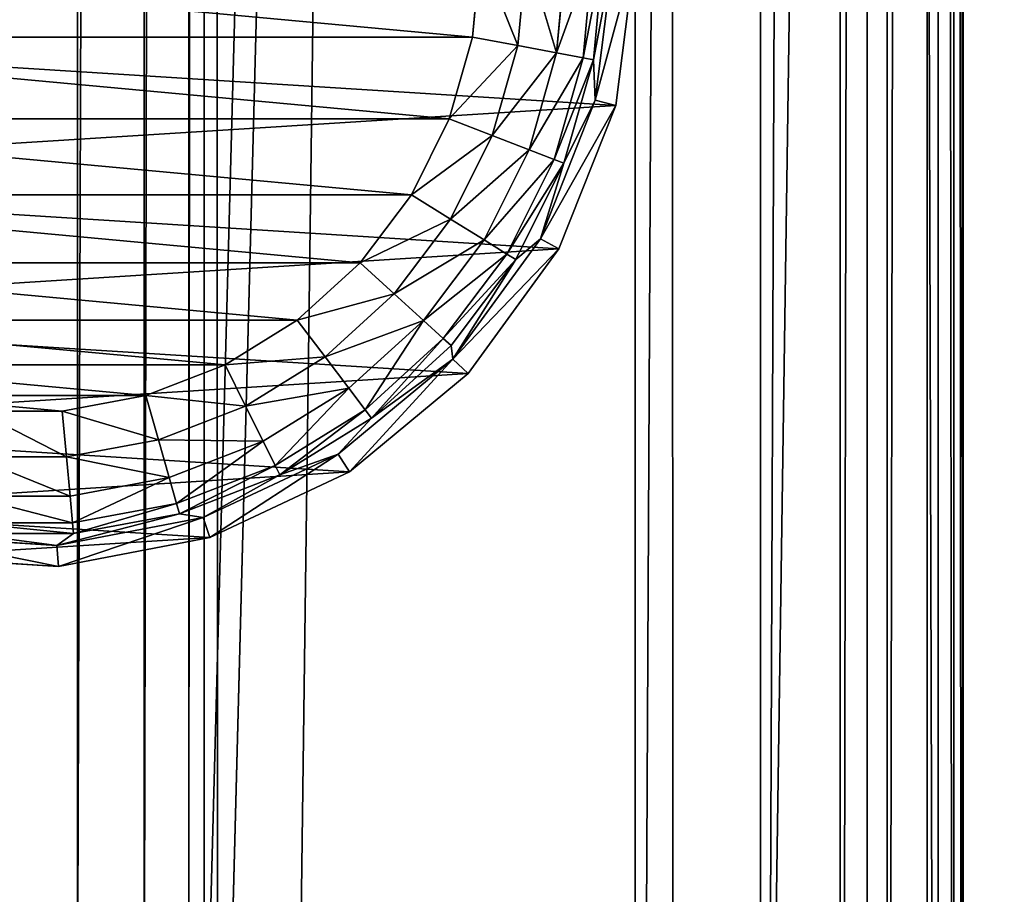
# Model space of a CAD drawing. Extents: x -535 to 565, y -460 to 460.
# Drawn here: x -511 to -487, y -254 to -233 of the extents above; entities that cross this region are included whole.
import ezdxf

# ---------------------------------------------------------------- set-up
doc = ezdxf.new("R2010")
doc.units = 0
doc.layers.get('0').update_dxf_attribs({"color": 13, "linetype": 'CONTINUOUS'})

# ---------------------------------------------------------------- blocks, each defined once
blk = doc.blocks.new('ROOF')
mesh = blk.add_polyface()
corners = [(-526.999, -343.999, 2144.996), (-525.669, 360.894, 2144.996), (-526.999, 343.999, 2144.996), (-525.653, -360.995, 2144.996), (-521.713, 377.373, 2144.996), (-521.65, -377.567, 2144.996), (-515.228, 393.03, 2144.996), (-515.089, -393.302, 2144.996), (-506.373, 407.48, 2144.996), (-506.133, -407.809, 2144.996), (-495.367, 420.367, 2144.996), (-495.006, -420.726, 2144.996), (-482.48, 431.373, 2144.996), (-481.985, -431.731, 2144.996), (-468.03, 440.228, 2144.996), (-467.394, -440.549, 2144.996), (-452.373, 446.713, 2144.996), (-451.598, -446.962, 2144.996), (-435.894, 450.669, 2144.996), (-434.989, -450.809, 2144.996), (-418.999, 451.999, 2144.996), (-418.999, -451.999, 2144.996), (310.999, 451.999, 2144.996), (418.999, -451.999, 2144.996), (327.894, 450.669, 2144.996), (344.373, 446.713, 2144.996), (360.03, 440.228, 2144.996), (374.48, 431.373, 2144.996), (387.367, 420.367, 2144.996), (398.373, 407.48, 2144.996), (407.228, 393.03, 2144.996), (413.713, 377.373, 2144.996), (417.67, 360.894, 2144.996), (418.999, 343.999, 2144.996)]
mesh.append_faces([[corners[k] for k in face] for face in [(0, 1, 2), (32, 23, 33)]], dxfattribs={"vtx0": -1})
mesh.append_faces([[corners[k] for k in face] for face in [(1, 3, 4), (4, 5, 6), (6, 7, 8), (8, 9, 10), (10, 11, 12), (12, 13, 14), (14, 15, 16), (16, 17, 18), (18, 19, 20), (20, 21, 22), (22, 23, 24), (24, 23, 25), (25, 23, 26), (26, 23, 27), (27, 23, 28), (28, 23, 29), (29, 23, 30), (30, 23, 31), (31, 23, 32)]], dxfattribs={"vtx0": -1, "vtx1": -1})
mesh.append_faces([[corners[k] for k in face] for face in [(1, 0, 3), (4, 3, 5), (6, 5, 7), (8, 7, 9), (10, 9, 11), (12, 11, 13), (14, 13, 15), (16, 15, 17), (18, 17, 19), (20, 19, 21), (22, 21, 23)]], dxfattribs={"vtx0": -1, "vtx2": -1})
blk = doc.blocks.new('BOOTH_BACK_OUTER')
for p, q in [((-495.999, 312, 2095.996), (-495.999, -311.999, 2095.996)), ((-492.938, -311.999, 2095.387), (-492.938, 312, 2095.387)), ((-490.999, 312, 26), (-490.999, -311.999, 26)), ((-490.342, -311.999, 2093.653), (-490.342, 312, 2093.653)), ((-488.608, -311.999, 2091.057), (-488.608, 312, 2091.057)), ((-487.999, -311.999, 2087.996), (-487.999, 312, 2087.996))]:
    blk.add_line(p, q)
mesh = blk.add_polyface()
corners = [(-531.999, 312, 26), (-516.499, 281, 26), (-531.999, -311.999, 26), (-516.118, 282.913, 26), (-515.034, 284.535, 26), (-490.999, 312, 26), (-513.412, 285.619, 26), (-511.499, 286, 26), (-509.586, 285.619, 26), (-507.963, 284.535, 26), (-506.88, 282.913, 26), (-506.499, 281, 26), (-506.499, 260, 26), (-506.499, -259.999, 26), (-506.499, -280.999, 26), (-515.034, -284.535, 26), (-490.999, -311.999, 26), (-516.118, -282.912, 26), (-516.499, -280.999, 26), (-516.499, -259.999, 26), (-516.499, 260, 26), (-513.412, -285.619, 26), (-511.499, -285.999, 26), (-509.586, -285.619, 26), (-507.963, -284.535, 26), (-506.88, -282.912, 26), (-516.118, 258.086, 26), (-516.118, -258.086, 26), (-515.034, 256.464, 26), (-515.034, -256.464, 26), (-513.412, 255.381, 26), (-513.412, -255.38, 26), (-511.499, 255, 26), (-511.499, -254.999, 26), (-509.586, 255.381, 26), (-509.586, -255.38, 26), (-507.963, 256.464, 26), (-507.963, -256.464, 26), (-506.88, 258.086, 26), (-506.88, -258.086, 26)]
mesh.append_faces([[corners[k] for k in face] for face in [(0, 1, 2), (1, 0, 3), (3, 0, 4), (4, 5, 6), (6, 5, 7), (7, 5, 8), (8, 5, 9), (9, 5, 10), (10, 5, 11), (11, 5, 12), (13, 5, 14), (2, 15, 16), (15, 2, 17), (17, 2, 18), (18, 2, 19), (20, 2, 1), (16, 14, 5), (26, 19, 20), (19, 26, 27), (27, 28, 29), (29, 30, 31), (31, 32, 33), (33, 34, 35), (35, 36, 37), (37, 38, 39), (39, 12, 13)]], dxfattribs={"vtx0": -1, "vtx1": -1})
mesh.append_faces([[corners[k] for k in face] for face in [(12, 5, 13), (19, 2, 20)]], dxfattribs={"vtx0": -1, "vtx1": -1, "vtx2": -1})
mesh.append_faces([[corners[k] for k in face] for face in [(4, 0, 5), (16, 15, 21), (16, 21, 22), (16, 22, 23), (16, 23, 24), (16, 24, 25), (16, 25, 14), (27, 26, 28), (29, 28, 30), (31, 30, 32), (33, 32, 34), (35, 34, 36), (37, 36, 38), (39, 38, 12)]], dxfattribs={"vtx0": -1, "vtx2": -1})
mesh = blk.add_polyface()
corners = [(-526.999, -311.999, 2095.996), (-495.999, 312, 2095.996), (-526.999, 312, 2095.996), (-495.999, -311.999, 2095.996)]
mesh.append_faces([[corners[k] for k in face] for face in [(0, 1, 2), (1, 0, 3)]], dxfattribs={"vtx0": -1})
mesh = blk.add_polyface()
corners = [(-495.999, -311.999, 2095.996), (-492.938, 312, 2095.387), (-495.999, 312, 2095.996), (-492.938, -311.999, 2095.387)]
mesh.append_faces([[corners[k] for k in face] for face in [(0, 1, 2), (1, 0, 3)]], dxfattribs={"vtx0": -1})
mesh = blk.add_polyface()
corners = [(-492.938, -311.999, 2095.387), (-490.342, 312, 2093.653), (-492.938, 312, 2095.387), (-490.342, -311.999, 2093.653)]
mesh.append_faces([[corners[k] for k in face] for face in [(0, 1, 2), (1, 0, 3)]], dxfattribs={"vtx0": -1})
mesh = blk.add_polyface()
corners = [(-488.608, -311.999, 2091.057), (-490.342, 312, 2093.653), (-490.342, -311.999, 2093.653), (-488.608, 312, 2091.057)]
mesh.append_faces([[corners[k] for k in face] for face in [(0, 1, 2), (1, 0, 3)]], dxfattribs={"vtx0": -1})
mesh = blk.add_polyface()
corners = [(-487.999, -311.999, 2087.996), (-488.608, 312, 2091.057), (-488.608, -311.999, 2091.057), (-487.999, 312, 2087.996)]
mesh.append_faces([[corners[k] for k in face] for face in [(0, 1, 2), (1, 0, 3)]], dxfattribs={"vtx0": -1})
blk = doc.blocks.new('PH_FABRI_9')
at = {"xscale": 9.999999999999998, "yscale": 9.999999999999998, "zscale": 10, "rotation": 89.9999999999898}
for name in ['ROOF', 'BOOTH_BACK_OUTER']:
    blk.add_blockref(name, (-23996.42, -3585.38, 1443.08), dxfattribs=at)
blk = doc.blocks.new('BOOTH_BACK_INNER')
for p, q in [((-490.999, -311.999, 26), (-490.999, 312, 26)), ((-489.851, -311.999, 26.228), (-489.851, 312, 26.228)), ((-488.878, -311.999, 26.879), (-488.878, 312, 26.879)), ((-488.227, -311.999, 27.852), (-488.227, 312, 27.852)), ((-487.999, -311.999, 29), (-487.999, 312, 29)), ((-487.999, 312, 2087.996), (-487.999, -311.999, 2087.996))]:
    blk.add_line(p, q)
mesh = blk.add_polyface()
corners = [(-489.851, 312, 26.228), (-490.999, -311.999, 26), (-490.999, 312, 26), (-489.851, -311.999, 26.228)]
mesh.append_faces([[corners[k] for k in face] for face in [(0, 1, 2), (1, 0, 3)]], dxfattribs={"vtx0": -1})
mesh = blk.add_polyface()
corners = [(-488.878, 312, 26.879), (-489.851, -311.999, 26.228), (-489.851, 312, 26.228), (-488.878, -311.999, 26.879)]
mesh.append_faces([[corners[k] for k in face] for face in [(0, 1, 2), (1, 0, 3)]], dxfattribs={"vtx0": -1})
mesh = blk.add_polyface()
corners = [(-488.878, 312, 26.879), (-488.227, -311.999, 27.852), (-488.878, -311.999, 26.879), (-488.227, 312, 27.852)]
mesh.append_faces([[corners[k] for k in face] for face in [(0, 1, 2), (1, 0, 3)]], dxfattribs={"vtx0": -1})
mesh = blk.add_polyface()
corners = [(-488.227, 312, 27.852), (-487.999, -311.999, 29), (-488.227, -311.999, 27.852), (-487.999, 312, 29)]
mesh.append_faces([[corners[k] for k in face] for face in [(0, 1, 2), (1, 0, 3)]], dxfattribs={"vtx0": -1})
mesh = blk.add_polyface()
corners = [(-487.999, 312, 29), (-487.999, -311.999, 2087.996), (-487.999, -311.999, 29), (-487.999, 312, 2087.996)]
mesh.append_faces([[corners[k] for k in face] for face in [(0, 1, 2), (1, 0, 3)]], dxfattribs={"vtx0": -1})
blk = doc.blocks.new('GROUP_2')
mesh = blk.add_polyface()
corners = [(1.33, 854.893), (0, 108), (0, 837.998), (1.33, 91.105), (5.286, 74.626), (5.286, 871.372), (11.771, 58.969), (11.771, 887.029), (20.626, 901.479), (20.626, 44.519), (31.632, 31.632), (31.632, 914.366), (44.519, 925.372), (44.519, 20.626), (58.969, 934.227), (58.969, 11.771), (74.626, 940.712), (74.626, 5.286), (91.105, 944.668), (91.105, 1.33), (108, 945.998), (108, 0), (795.999, 0), (903.998, 945.998), (812.994, 1.346), (829.566, 5.349), (845.301, 11.91), (859.808, 20.866), (872.725, 31.993), (883.73, 45.014), (892.548, 59.605), (898.961, 75.401), (902.808, 92.01), (903.998, 108)]
mesh.append_faces([[corners[k] for k in face] for face in [(0, 1, 2), (32, 23, 33)]], dxfattribs={"vtx0": -1})
mesh.append_faces([[corners[k] for k in face] for face in [(1, 0, 3), (3, 0, 4), (4, 5, 6), (6, 8, 9), (9, 8, 10), (10, 12, 13), (13, 14, 15), (15, 16, 17), (17, 18, 19), (19, 20, 21), (21, 20, 22), (22, 23, 24), (24, 23, 25), (25, 23, 26), (26, 23, 27), (27, 23, 28), (28, 23, 29), (29, 23, 30), (30, 23, 31), (31, 23, 32)]], dxfattribs={"vtx0": -1, "vtx1": -1})
mesh.append_faces([[corners[k] for k in face] for face in [(4, 0, 5), (6, 5, 7), (6, 7, 8), (10, 8, 11), (10, 11, 12), (13, 12, 14), (15, 14, 16), (17, 16, 18), (19, 18, 20), (22, 20, 23)]], dxfattribs={"vtx0": -1, "vtx2": -1})
blk = doc.blocks.new('PH_FABRI_8')
at = {"xscale": 9.999999999999998, "yscale": 9.999999999999998, "zscale": 10}
blk.add_blockref('GROUP_2', (-28516.41, -8855.36, 22423.03), dxfattribs=at)
at = {"xscale": 9.999999999999998, "yscale": 9.999999999999998, "zscale": 10, "rotation": 89.9999999999898}
blk.add_blockref('BOOTH_BACK_INNER', (-23996.42, -3585.38, 1443.08), dxfattribs=at)
blk = doc.blocks.new('FOOT')
at = {"color": 250}
for p, q in [((149.7, 298.82, 250), (187.01, 294.1, 250)), ((149.7, 293.67, 102.64), (185.73, 289.12, 102.64)), ((175.85, 288.67, 28.95), (149.7, 293.67, 102.64)), ((187.01, 294.1, 250), (185.73, 289.12, 102.64)), ((187.01, 294.1, 250), (221.97, 280.26, 250)), ((149.7, 291.1, 28.95), (175.85, 288.67, 28.95)), ((149.7, 288.52, 17.8), (175.38, 286.14, 17.8)), ((175.38, 286.14, 17.8), (175.85, 288.67, 28.95)), ((185.73, 289.12, 102.64), (175.85, 288.67, 28.95)), ((175.85, 288.67, 28.95), (201.1, 281.49, 28.95)), ((185.73, 289.12, 102.64), (219.49, 275.75, 102.64)), ((201.1, 281.49, 28.95), (185.73, 289.12, 102.64)), ((174.17, 279.69, 8.42), (175.38, 286.14, 17.8)), ((175.38, 286.14, 17.8), (200.17, 279.09, 17.8)), ((149.7, 281.96, 8.42), (174.17, 279.69, 8.42)), ((200.17, 279.09, 17.8), (201.1, 281.49, 28.95)), ((201.1, 281.49, 28.95), (224.6, 269.79, 28.95)), ((201.1, 281.49, 28.95), (219.49, 275.75, 102.64)), ((172.4, 270.25, 2.18), (174.17, 279.69, 8.42)), ((174.17, 279.69, 8.42), (197.8, 272.97, 8.42)), ((197.8, 272.97, 8.42), (200.17, 279.09, 17.8)), ((200.17, 279.09, 17.8), (223.25, 267.6, 17.8)), ((221.97, 280.26, 250), (219.49, 275.75, 102.64)), ((221.97, 280.26, 250), (252.39, 258.16, 250)), ((219.49, 275.75, 102.64), (248.86, 254.41, 102.64)), ((224.6, 269.79, 28.95), (219.49, 275.75, 102.64)), ((149.7, 272.35, 2.18), (172.4, 270.25, 2.18)), ((194.33, 264.01, 2.18), (197.8, 272.97, 8.42)), ((197.8, 272.97, 8.42), (219.79, 262.01, 8.42)), ((170.34, 259.2), (172.4, 270.25, 2.18)), ((172.4, 270.25, 2.18), (194.33, 264.01, 2.18)), ((223.25, 267.6, 17.8), (224.6, 269.79, 28.95)), ((224.6, 269.79, 28.95), (245.56, 253.96, 28.95)), ((224.6, 269.79, 28.95), (248.86, 254.41, 102.64)), ((219.79, 262.01, 8.42), (223.25, 267.6, 17.8)), ((223.25, 267.6, 17.8), (243.82, 252.06, 17.8)), ((190.27, 253.53), (194.33, 264.01, 2.18)), ((194.33, 264.01, 2.18), (214.74, 253.85, 2.18)), ((214.74, 253.85, 2.18), (219.79, 262.01, 8.42)), ((219.79, 262.01, 8.42), (239.4, 247.21, 8.42)), ((170.34, 259.2), (149.7, 261.12)), ((170.34, 259.2), (190.27, 253.53)), ((252.39, 258.16, 250), (248.86, 254.41, 102.64)), ((252.39, 258.16, 250), (276.35, 229.19, 250)), ((248.86, 254.41, 102.64), (245.56, 253.96, 28.95)), ((248.86, 254.41, 102.64), (272.01, 226.43, 102.64)), ((263.25, 234.56, 28.95), (248.86, 254.41, 102.64)), ((208.82, 244.3), (190.27, 253.53)), ((208.82, 244.3), (214.74, 253.85, 2.18)), ((214.74, 253.85, 2.18), (232.93, 240.11, 2.18)), ((239.4, 247.21, 8.42), (243.82, 252.06, 17.8)), ((243.82, 252.06, 17.8), (245.56, 253.96, 28.95)), ((243.82, 252.06, 17.8), (261.19, 233.01, 17.8)), ((245.56, 253.96, 28.95), (263.25, 234.56, 28.95)), ((232.93, 240.11, 2.18), (239.4, 247.21, 8.42)), ((239.4, 247.21, 8.42), (255.95, 229.05, 8.42)), ((225.36, 231.81), (208.82, 244.3)), ((225.36, 231.81), (232.93, 240.11, 2.18)), ((232.93, 240.11, 2.18), (248.29, 223.26, 2.18)), ((255.95, 229.05, 8.42), (261.19, 233.01, 17.8)), ((261.19, 233.01, 17.8), (263.25, 234.56, 28.95)), ((261.19, 233.01, 17.8), (274.76, 211.09, 17.8)), ((263.25, 234.56, 28.95), (277.07, 212.24, 28.95)), ((272.01, 226.43, 102.64), (263.25, 234.56, 28.95)), ((239.32, 216.49), (225.36, 231.81)), ((248.29, 223.26, 2.18), (255.95, 229.05, 8.42)), ((255.95, 229.05, 8.42), (268.89, 208.16, 8.42)), ((276.35, 229.19, 250), (272.01, 226.43, 102.64)), ((276.35, 229.19, 250), (292.36, 195.17, 250)), ((272.01, 226.43, 102.64), (287.47, 193.58, 102.64)), ((277.07, 212.24, 28.95), (272.01, 226.43, 102.64)), ((239.32, 216.49), (248.29, 223.26, 2.18)), ((248.29, 223.26, 2.18), (260.29, 203.88, 2.18)), ((250.23, 198.87), (239.32, 216.49)), ((274.76, 211.09, 17.8), (277.07, 212.24, 28.95)), ((277.07, 212.24, 28.95), (286.55, 187.75, 28.95)), ((277.07, 212.24, 28.95), (287.47, 193.58, 102.64)), ((268.89, 208.16, 8.42), (274.76, 211.09, 17.8)), ((274.76, 211.09, 17.8), (284.08, 187.05, 17.8)), ((260.29, 203.88, 2.18), (268.89, 208.16, 8.42)), ((268.89, 208.16, 8.42), (277.76, 185.25, 8.42)), ((250.23, 198.87), (260.29, 203.88, 2.18)), ((260.29, 203.88, 2.18), (268.52, 182.62, 2.18)), ((257.72, 179.55), (250.23, 198.87)), ((292.36, 195.17, 250), (287.47, 193.58, 102.64)), ((292.36, 195.17, 250), (299.41, 158.24, 250)), ((286.55, 187.75, 28.95), (287.47, 193.58, 102.64)), ((287.47, 193.58, 102.64), (294.27, 157.91, 102.64)), ((284.08, 187.05, 17.8), (286.55, 187.75, 28.95)), ((286.55, 187.75, 28.95), (291.38, 161.94, 28.95)), ((286.55, 187.75, 28.95), (294.27, 157.91, 102.64)), ((268.52, 182.62, 2.18), (277.76, 185.25, 8.42)), ((277.76, 185.25, 8.42), (284.08, 187.05, 17.8)), ((277.76, 185.25, 8.42), (282.28, 161.1, 8.42)), ((284.08, 187.05, 17.8), (288.81, 161.71, 17.8)), ((257.72, 179.55), (268.52, 182.62, 2.18)), ((268.52, 182.62, 2.18), (272.72, 160.22, 2.18)), ((261.53, 159.18), (257.72, 179.55)), ((272.72, 160.22, 2.18), (282.28, 161.1, 8.42)), ((282.28, 161.1, 8.42), (288.81, 161.71, 17.8)), ((282.28, 161.1, 8.42), (282.28, 136.53, 8.42)), ((288.81, 161.71, 17.8), (291.38, 161.94, 28.95)), ((288.81, 161.71, 17.8), (288.81, 135.93, 17.8)), ((291.38, 161.94, 28.95), (291.38, 135.69, 28.95)), ((294.27, 157.91, 102.64), (291.38, 161.94, 28.95)), ((261.53, 159.18), (272.72, 160.22, 2.18)), ((261.53, 138.46), (261.53, 159.18)), ((272.72, 160.22, 2.18), (272.72, 137.42, 2.18)), ((291.38, 135.69, 28.95), (294.27, 157.91, 102.64)), ((294.27, 157.91, 102.64), (291.99, 121.67, 102.64)), ((299.41, 158.24, 250), (294.27, 157.91, 102.64)), ((299.41, 158.24, 250), (297.05, 120.71, 250))]:
    blk.add_line(p, q, dxfattribs=at)
mesh = blk.add_polyface(dxfattribs=at)
corners = [(2.36, 120.71, 250), (7.05, 195.17, 250), (0, 158.24, 250), (13.98, 84.95, 250), (23.06, 229.19, 250), (34.13, 53.2, 250), (47.02, 258.16, 250), (61.54, 27.46, 250), (77.44, 280.26, 250), (94.49, 9.35, 250), (112.4, 294.1, 250), (130.91, 0, 250), (149.7, 298.82, 250), (168.5, 0, 250), (187.01, 294.1, 250), (204.92, 9.35, 250), (221.97, 280.26, 250), (237.87, 27.46, 250), (252.39, 258.16, 250), (265.28, 53.2, 250), (276.35, 229.19, 250), (285.43, 84.95, 250), (292.36, 195.17, 250), (297.05, 120.71, 250), (299.41, 158.24, 250)]
mesh.append_faces([[corners[k] for k in face] for face in [(0, 1, 2), (22, 23, 24)]], dxfattribs={"vtx0": -1, "color": 250})
mesh.append_faces([[corners[k] for k in face] for face in [(1, 3, 4), (4, 5, 6), (6, 7, 8), (8, 9, 10), (10, 11, 12), (12, 13, 14), (14, 15, 16), (16, 17, 18), (18, 19, 20), (20, 21, 22)]], dxfattribs={"vtx0": -1, "vtx1": -1, "color": 250})
mesh.append_faces([[corners[k] for k in face] for face in [(1, 0, 3), (4, 3, 5), (6, 5, 7), (8, 7, 9), (10, 9, 11), (12, 11, 13), (14, 13, 15), (16, 15, 17), (18, 17, 19), (20, 19, 21), (22, 21, 23)]], dxfattribs={"vtx0": -1, "vtx2": -1, "color": 250})
mesh = blk.add_polyface(dxfattribs=at)
corners = [(149.7, 298.82, 250), (185.73, 289.12, 102.64), (149.7, 293.67, 102.64), (187.01, 294.1, 250)]
mesh.append_faces([[corners[k] for k in face] for face in [(0, 1, 2), (1, 0, 3)]], dxfattribs={"vtx0": -1, "color": 250})
mesh = blk.add_polyface(dxfattribs=at)
corners = [(185.73, 289.12, 102.64), (175.85, 288.67, 28.95), (149.7, 293.67, 102.64)]
mesh.append_faces([[corners[k] for k in face] for face in [(0, 1, 2)]], dxfattribs={"color": 250})
mesh = blk.add_polyface(dxfattribs=at)
corners = [(149.7, 293.67, 102.64), (175.85, 288.67, 28.95), (149.7, 291.1, 28.95)]
mesh.append_faces([[corners[k] for k in face] for face in [(0, 1, 2)]], dxfattribs={"color": 250})
mesh = blk.add_polyface(dxfattribs=at)
corners = [(187.01, 294.1, 250), (219.49, 275.75, 102.64), (185.73, 289.12, 102.64), (221.97, 280.26, 250)]
mesh.append_faces([[corners[k] for k in face] for face in [(0, 1, 2), (1, 0, 3)]], dxfattribs={"vtx0": -1, "color": 250})
mesh = blk.add_polyface(dxfattribs=at)
corners = [(149.7, 291.1, 28.95), (175.38, 286.14, 17.8), (149.7, 288.52, 17.8), (175.85, 288.67, 28.95)]
mesh.append_faces([[corners[k] for k in face] for face in [(0, 1, 2), (1, 0, 3)]], dxfattribs={"vtx0": -1, "color": 250})
mesh = blk.add_polyface(dxfattribs=at)
corners = [(149.7, 288.52, 17.8), (174.17, 279.69, 8.42), (149.7, 281.96, 8.42), (175.38, 286.14, 17.8)]
mesh.append_faces([[corners[k] for k in face] for face in [(0, 1, 2), (1, 0, 3)]], dxfattribs={"vtx0": -1, "color": 250})
mesh = blk.add_polyface(dxfattribs=at)
corners = [(175.85, 288.67, 28.95), (200.17, 279.09, 17.8), (175.38, 286.14, 17.8), (201.1, 281.49, 28.95)]
mesh.append_faces([[corners[k] for k in face] for face in [(0, 1, 2), (1, 0, 3)]], dxfattribs={"vtx0": -1, "color": 250})
mesh = blk.add_polyface(dxfattribs=at)
corners = [(185.73, 289.12, 102.64), (201.1, 281.49, 28.95), (175.85, 288.67, 28.95)]
mesh.append_faces([[corners[k] for k in face] for face in [(0, 1, 2)]], dxfattribs={"color": 250})
mesh = blk.add_polyface(dxfattribs=at)
corners = [(219.49, 275.75, 102.64), (201.1, 281.49, 28.95), (185.73, 289.12, 102.64)]
mesh.append_faces([[corners[k] for k in face] for face in [(0, 1, 2)]], dxfattribs={"color": 250})
mesh = blk.add_polyface(dxfattribs=at)
corners = [(175.38, 286.14, 17.8), (197.8, 272.97, 8.42), (174.17, 279.69, 8.42), (200.17, 279.09, 17.8)]
mesh.append_faces([[corners[k] for k in face] for face in [(0, 1, 2), (1, 0, 3)]], dxfattribs={"vtx0": -1, "color": 250})
mesh = blk.add_polyface(dxfattribs=at)
corners = [(174.17, 279.69, 8.42), (149.7, 272.35, 2.18), (149.7, 281.96, 8.42), (172.4, 270.25, 2.18)]
mesh.append_faces([[corners[k] for k in face] for face in [(0, 1, 2), (1, 0, 3)]], dxfattribs={"vtx0": -1, "color": 250})
mesh = blk.add_polyface(dxfattribs=at)
corners = [(201.1, 281.49, 28.95), (223.25, 267.6, 17.8), (200.17, 279.09, 17.8), (224.6, 269.79, 28.95)]
mesh.append_faces([[corners[k] for k in face] for face in [(0, 1, 2), (1, 0, 3)]], dxfattribs={"vtx0": -1, "color": 250})
mesh = blk.add_polyface(dxfattribs=at)
corners = [(219.49, 275.75, 102.64), (224.6, 269.79, 28.95), (201.1, 281.49, 28.95)]
mesh.append_faces([[corners[k] for k in face] for face in [(0, 1, 2)]], dxfattribs={"color": 250})
mesh = blk.add_polyface(dxfattribs=at)
corners = [(174.17, 279.69, 8.42), (194.33, 264.01, 2.18), (172.4, 270.25, 2.18), (197.8, 272.97, 8.42)]
mesh.append_faces([[corners[k] for k in face] for face in [(0, 1, 2), (1, 0, 3)]], dxfattribs={"vtx0": -1, "color": 250})
mesh = blk.add_polyface(dxfattribs=at)
corners = [(200.17, 279.09, 17.8), (219.79, 262.01, 8.42), (197.8, 272.97, 8.42), (223.25, 267.6, 17.8)]
mesh.append_faces([[corners[k] for k in face] for face in [(0, 1, 2), (1, 0, 3)]], dxfattribs={"vtx0": -1, "color": 250})
mesh = blk.add_polyface(dxfattribs=at)
corners = [(221.97, 280.26, 250), (248.86, 254.41, 102.64), (219.49, 275.75, 102.64), (252.39, 258.16, 250)]
mesh.append_faces([[corners[k] for k in face] for face in [(0, 1, 2), (1, 0, 3)]], dxfattribs={"vtx0": -1, "color": 250})
mesh = blk.add_polyface(dxfattribs=at)
corners = [(248.86, 254.41, 102.64), (224.6, 269.79, 28.95), (219.49, 275.75, 102.64)]
mesh.append_faces([[corners[k] for k in face] for face in [(0, 1, 2)]], dxfattribs={"color": 250})
mesh = blk.add_polyface(dxfattribs=at)
corners = [(172.4, 270.25, 2.18), (149.7, 261.12), (149.7, 272.35, 2.18), (170.34, 259.2)]
mesh.append_faces([[corners[k] for k in face] for face in [(0, 1, 2), (1, 0, 3)]], dxfattribs={"vtx0": -1, "color": 250})
mesh = blk.add_polyface(dxfattribs=at)
corners = [(197.8, 272.97, 8.42), (214.74, 253.85, 2.18), (194.33, 264.01, 2.18), (219.79, 262.01, 8.42)]
mesh.append_faces([[corners[k] for k in face] for face in [(0, 1, 2), (1, 0, 3)]], dxfattribs={"vtx0": -1, "color": 250})
mesh = blk.add_polyface(dxfattribs=at)
corners = [(172.4, 270.25, 2.18), (190.27, 253.53), (170.34, 259.2), (194.33, 264.01, 2.18)]
mesh.append_faces([[corners[k] for k in face] for face in [(0, 1, 2), (1, 0, 3)]], dxfattribs={"vtx0": -1, "color": 250})
mesh = blk.add_polyface(dxfattribs=at)
corners = [(224.6, 269.79, 28.95), (243.82, 252.06, 17.8), (223.25, 267.6, 17.8), (245.56, 253.96, 28.95)]
mesh.append_faces([[corners[k] for k in face] for face in [(0, 1, 2), (1, 0, 3)]], dxfattribs={"vtx0": -1, "color": 250})
mesh = blk.add_polyface(dxfattribs=at)
corners = [(248.86, 254.41, 102.64), (245.56, 253.96, 28.95), (224.6, 269.79, 28.95)]
mesh.append_faces([[corners[k] for k in face] for face in [(0, 1, 2)]], dxfattribs={"color": 250})
mesh = blk.add_polyface(dxfattribs=at)
corners = [(223.25, 267.6, 17.8), (239.4, 247.21, 8.42), (219.79, 262.01, 8.42), (243.82, 252.06, 17.8)]
mesh.append_faces([[corners[k] for k in face] for face in [(0, 1, 2), (1, 0, 3)]], dxfattribs={"vtx0": -1, "color": 250})
mesh = blk.add_polyface(dxfattribs=at)
corners = [(194.33, 264.01, 2.18), (208.82, 244.3), (190.27, 253.53), (214.74, 253.85, 2.18)]
mesh.append_faces([[corners[k] for k in face] for face in [(0, 1, 2), (1, 0, 3)]], dxfattribs={"vtx0": -1, "color": 250})
mesh = blk.add_polyface(dxfattribs=at)
corners = [(219.79, 262.01, 8.42), (232.93, 240.11, 2.18), (214.74, 253.85, 2.18), (239.4, 247.21, 8.42)]
mesh.append_faces([[corners[k] for k in face] for face in [(0, 1, 2), (1, 0, 3)]], dxfattribs={"vtx0": -1, "color": 250})
mesh = blk.add_polyface(dxfattribs=at)
corners = [(41.69, 179.55), (37.88, 138.46), (37.88, 159.18), (41.69, 118.08), (49.18, 198.87), (49.18, 98.76), (60.09, 216.49), (60.09, 81.14), (74.05, 231.81), (74.05, 65.83), (90.59, 244.3), (90.59, 53.34), (109.14, 253.53), (109.14, 44.1), (129.07, 259.2), (129.07, 38.43), (149.7, 261.12), (149.7, 36.52), (170.34, 259.2), (170.34, 38.43), (190.27, 253.53), (190.27, 44.1), (208.82, 244.3), (208.82, 53.34), (225.36, 231.81), (225.36, 65.83), (239.32, 216.49), (239.32, 81.14), (250.23, 198.87), (250.23, 98.76), (257.72, 179.55), (257.72, 118.08), (261.53, 159.18), (261.53, 138.46)]
mesh.append_faces([[corners[k] for k in face] for face in [(0, 1, 2), (31, 32, 33)]], dxfattribs={"vtx0": -1, "color": 250})
mesh.append_faces([[corners[k] for k in face] for face in [(1, 0, 3), (3, 4, 5), (5, 6, 7), (7, 8, 9), (9, 10, 11), (11, 12, 13), (13, 14, 15), (15, 16, 17), (17, 18, 19), (19, 20, 21), (21, 22, 23), (23, 24, 25), (25, 26, 27), (27, 28, 29), (29, 30, 31)]], dxfattribs={"vtx0": -1, "vtx1": -1, "color": 250})
mesh.append_faces([[corners[k] for k in face] for face in [(3, 0, 4), (5, 4, 6), (7, 6, 8), (9, 8, 10), (11, 10, 12), (13, 12, 14), (15, 14, 16), (17, 16, 18), (19, 18, 20), (21, 20, 22), (23, 22, 24), (25, 24, 26), (27, 26, 28), (29, 28, 30), (31, 30, 32)]], dxfattribs={"vtx0": -1, "vtx2": -1, "color": 250})
mesh = blk.add_polyface(dxfattribs=at)
corners = [(248.86, 254.41, 102.64), (276.35, 229.19, 250), (272.01, 226.43, 102.64), (252.39, 258.16, 250)]
mesh.append_faces([[corners[k] for k in face] for face in [(0, 1, 2), (1, 0, 3)]], dxfattribs={"vtx0": -1, "color": 250})
mesh = blk.add_polyface(dxfattribs=at)
corners = [(248.86, 254.41, 102.64), (263.25, 234.56, 28.95), (245.56, 253.96, 28.95)]
mesh.append_faces([[corners[k] for k in face] for face in [(0, 1, 2)]], dxfattribs={"color": 250})
mesh = blk.add_polyface(dxfattribs=at)
corners = [(248.86, 254.41, 102.64), (272.01, 226.43, 102.64), (263.25, 234.56, 28.95)]
mesh.append_faces([[corners[k] for k in face] for face in [(0, 1, 2)]], dxfattribs={"color": 250})
mesh = blk.add_polyface(dxfattribs=at)
corners = [(214.74, 253.85, 2.18), (225.36, 231.81), (208.82, 244.3), (232.93, 240.11, 2.18)]
mesh.append_faces([[corners[k] for k in face] for face in [(0, 1, 2), (1, 0, 3)]], dxfattribs={"vtx0": -1, "color": 250})
mesh = blk.add_polyface(dxfattribs=at)
corners = [(239.4, 247.21, 8.42), (261.19, 233.01, 17.8), (255.95, 229.05, 8.42), (243.82, 252.06, 17.8)]
mesh.append_faces([[corners[k] for k in face] for face in [(0, 1, 2), (1, 0, 3)]], dxfattribs={"vtx0": -1, "color": 250})
mesh = blk.add_polyface(dxfattribs=at)
corners = [(243.82, 252.06, 17.8), (263.25, 234.56, 28.95), (261.19, 233.01, 17.8), (245.56, 253.96, 28.95)]
mesh.append_faces([[corners[k] for k in face] for face in [(0, 1, 2), (1, 0, 3)]], dxfattribs={"vtx0": -1, "color": 250})
mesh = blk.add_polyface(dxfattribs=at)
corners = [(239.4, 247.21, 8.42), (248.29, 223.26, 2.18), (232.93, 240.11, 2.18), (255.95, 229.05, 8.42)]
mesh.append_faces([[corners[k] for k in face] for face in [(0, 1, 2), (1, 0, 3)]], dxfattribs={"vtx0": -1, "color": 250})
mesh = blk.add_polyface(dxfattribs=at)
corners = [(232.93, 240.11, 2.18), (239.32, 216.49), (225.36, 231.81), (248.29, 223.26, 2.18)]
mesh.append_faces([[corners[k] for k in face] for face in [(0, 1, 2), (1, 0, 3)]], dxfattribs={"vtx0": -1, "color": 250})
mesh = blk.add_polyface(dxfattribs=at)
corners = [(255.95, 229.05, 8.42), (274.76, 211.09, 17.8), (268.89, 208.16, 8.42), (261.19, 233.01, 17.8)]
mesh.append_faces([[corners[k] for k in face] for face in [(0, 1, 2), (1, 0, 3)]], dxfattribs={"vtx0": -1, "color": 250})
mesh = blk.add_polyface(dxfattribs=at)
corners = [(261.19, 233.01, 17.8), (277.07, 212.24, 28.95), (274.76, 211.09, 17.8), (263.25, 234.56, 28.95)]
mesh.append_faces([[corners[k] for k in face] for face in [(0, 1, 2), (1, 0, 3)]], dxfattribs={"vtx0": -1, "color": 250})
mesh = blk.add_polyface(dxfattribs=at)
corners = [(263.25, 234.56, 28.95), (272.01, 226.43, 102.64), (277.07, 212.24, 28.95)]
mesh.append_faces([[corners[k] for k in face] for face in [(0, 1, 2)]], dxfattribs={"color": 250})
mesh = blk.add_polyface(dxfattribs=at)
corners = [(255.95, 229.05, 8.42), (260.29, 203.88, 2.18), (248.29, 223.26, 2.18), (268.89, 208.16, 8.42)]
mesh.append_faces([[corners[k] for k in face] for face in [(0, 1, 2), (1, 0, 3)]], dxfattribs={"vtx0": -1, "color": 250})
mesh = blk.add_polyface(dxfattribs=at)
corners = [(272.01, 226.43, 102.64), (292.36, 195.17, 250), (287.47, 193.58, 102.64), (276.35, 229.19, 250)]
mesh.append_faces([[corners[k] for k in face] for face in [(0, 1, 2), (1, 0, 3)]], dxfattribs={"vtx0": -1, "color": 250})
mesh = blk.add_polyface(dxfattribs=at)
corners = [(272.01, 226.43, 102.64), (287.47, 193.58, 102.64), (277.07, 212.24, 28.95)]
mesh.append_faces([[corners[k] for k in face] for face in [(0, 1, 2)]], dxfattribs={"color": 250})
mesh = blk.add_polyface(dxfattribs=at)
corners = [(248.29, 223.26, 2.18), (250.23, 198.87), (239.32, 216.49), (260.29, 203.88, 2.18)]
mesh.append_faces([[corners[k] for k in face] for face in [(0, 1, 2), (1, 0, 3)]], dxfattribs={"vtx0": -1, "color": 250})
mesh = blk.add_polyface(dxfattribs=at)
corners = [(274.76, 211.09, 17.8), (286.55, 187.75, 28.95), (284.08, 187.05, 17.8), (277.07, 212.24, 28.95)]
mesh.append_faces([[corners[k] for k in face] for face in [(0, 1, 2), (1, 0, 3)]], dxfattribs={"vtx0": -1, "color": 250})
mesh = blk.add_polyface(dxfattribs=at)
corners = [(277.07, 212.24, 28.95), (287.47, 193.58, 102.64), (286.55, 187.75, 28.95)]
mesh.append_faces([[corners[k] for k in face] for face in [(0, 1, 2)]], dxfattribs={"color": 250})
mesh = blk.add_polyface(dxfattribs=at)
corners = [(268.89, 208.16, 8.42), (284.08, 187.05, 17.8), (277.76, 185.25, 8.42), (274.76, 211.09, 17.8)]
mesh.append_faces([[corners[k] for k in face] for face in [(0, 1, 2), (1, 0, 3)]], dxfattribs={"vtx0": -1, "color": 250})
mesh = blk.add_polyface(dxfattribs=at)
corners = [(268.89, 208.16, 8.42), (268.52, 182.62, 2.18), (260.29, 203.88, 2.18), (277.76, 185.25, 8.42)]
mesh.append_faces([[corners[k] for k in face] for face in [(0, 1, 2), (1, 0, 3)]], dxfattribs={"vtx0": -1, "color": 250})
mesh = blk.add_polyface(dxfattribs=at)
corners = [(260.29, 203.88, 2.18), (257.72, 179.55), (250.23, 198.87), (268.52, 182.62, 2.18)]
mesh.append_faces([[corners[k] for k in face] for face in [(0, 1, 2), (1, 0, 3)]], dxfattribs={"vtx0": -1, "color": 250})
mesh = blk.add_polyface(dxfattribs=at)
corners = [(287.47, 193.58, 102.64), (299.41, 158.24, 250), (294.27, 157.91, 102.64), (292.36, 195.17, 250)]
mesh.append_faces([[corners[k] for k in face] for face in [(0, 1, 2), (1, 0, 3)]], dxfattribs={"vtx0": -1, "color": 250})
mesh = blk.add_polyface(dxfattribs=at)
corners = [(287.47, 193.58, 102.64), (294.27, 157.91, 102.64), (286.55, 187.75, 28.95)]
mesh.append_faces([[corners[k] for k in face] for face in [(0, 1, 2)]], dxfattribs={"color": 250})
mesh = blk.add_polyface(dxfattribs=at)
corners = [(284.08, 187.05, 17.8), (291.38, 161.94, 28.95), (288.81, 161.71, 17.8), (286.55, 187.75, 28.95)]
mesh.append_faces([[corners[k] for k in face] for face in [(0, 1, 2), (1, 0, 3)]], dxfattribs={"vtx0": -1, "color": 250})
mesh = blk.add_polyface(dxfattribs=at)
corners = [(286.55, 187.75, 28.95), (294.27, 157.91, 102.64), (291.38, 161.94, 28.95)]
mesh.append_faces([[corners[k] for k in face] for face in [(0, 1, 2)]], dxfattribs={"color": 250})
mesh = blk.add_polyface(dxfattribs=at)
corners = [(277.76, 185.25, 8.42), (272.72, 160.22, 2.18), (268.52, 182.62, 2.18), (282.28, 161.1, 8.42)]
mesh.append_faces([[corners[k] for k in face] for face in [(0, 1, 2), (1, 0, 3)]], dxfattribs={"vtx0": -1, "color": 250})
mesh = blk.add_polyface(dxfattribs=at)
corners = [(277.76, 185.25, 8.42), (288.81, 161.71, 17.8), (282.28, 161.1, 8.42), (284.08, 187.05, 17.8)]
mesh.append_faces([[corners[k] for k in face] for face in [(0, 1, 2), (1, 0, 3)]], dxfattribs={"vtx0": -1, "color": 250})
mesh = blk.add_polyface(dxfattribs=at)
corners = [(268.52, 182.62, 2.18), (261.53, 159.18), (257.72, 179.55), (272.72, 160.22, 2.18)]
mesh.append_faces([[corners[k] for k in face] for face in [(0, 1, 2), (1, 0, 3)]], dxfattribs={"vtx0": -1, "color": 250})
mesh = blk.add_polyface(dxfattribs=at)
corners = [(282.28, 161.1, 8.42), (272.72, 137.42, 2.18), (272.72, 160.22, 2.18), (282.28, 136.53, 8.42)]
mesh.append_faces([[corners[k] for k in face] for face in [(0, 1, 2), (1, 0, 3)]], dxfattribs={"vtx0": -1, "color": 250})
mesh = blk.add_polyface(dxfattribs=at)
corners = [(282.28, 136.53, 8.42), (288.81, 161.71, 17.8), (288.81, 135.93, 17.8), (282.28, 161.1, 8.42)]
mesh.append_faces([[corners[k] for k in face] for face in [(0, 1, 2), (1, 0, 3)]], dxfattribs={"vtx0": -1, "color": 250})
mesh = blk.add_polyface(dxfattribs=at)
corners = [(288.81, 135.93, 17.8), (291.38, 161.94, 28.95), (291.38, 135.69, 28.95), (288.81, 161.71, 17.8)]
mesh.append_faces([[corners[k] for k in face] for face in [(0, 1, 2), (1, 0, 3)]], dxfattribs={"vtx0": -1, "color": 250})
mesh = blk.add_polyface(dxfattribs=at)
corners = [(291.38, 161.94, 28.95), (294.27, 157.91, 102.64), (291.38, 135.69, 28.95)]
mesh.append_faces([[corners[k] for k in face] for face in [(0, 1, 2)]], dxfattribs={"color": 250})
mesh = blk.add_polyface(dxfattribs=at)
corners = [(272.72, 160.22, 2.18), (261.53, 138.46), (261.53, 159.18), (272.72, 137.42, 2.18)]
mesh.append_faces([[corners[k] for k in face] for face in [(0, 1, 2), (1, 0, 3)]], dxfattribs={"vtx0": -1, "color": 250})
mesh = blk.add_polyface(dxfattribs=at)
corners = [(294.27, 157.91, 102.64), (291.99, 121.67, 102.64), (291.38, 135.69, 28.95)]
mesh.append_faces([[corners[k] for k in face] for face in [(0, 1, 2)]], dxfattribs={"color": 250})
mesh = blk.add_polyface(dxfattribs=at)
corners = [(291.99, 121.67, 102.64), (299.41, 158.24, 250), (297.05, 120.71, 250), (294.27, 157.91, 102.64)]
mesh.append_faces([[corners[k] for k in face] for face in [(0, 1, 2), (1, 0, 3)]], dxfattribs={"vtx0": -1, "color": 250})
blk = doc.blocks.new('GROUP_1')
blk.add_blockref('FOOT', (5854.99, 0))

msp = doc.modelspace()

# ---------------------------------------------------------------- block references
at = {"color": 49, "xscale": 0.1, "yscale": 0.1, "zscale": 0.1, "rotation": 270.0000000000102}
msp.add_blockref('PH_FABRI_9', (358.538, -2399.642, -144.308), dxfattribs=at)
at = {"color": 8, "xscale": 0.1, "yscale": 0.1, "zscale": 0.1, "rotation": 270.0000000000102}
msp.add_blockref('PH_FABRI_8', (358.538, -2399.642, -144.308), dxfattribs=at)
at = {"xscale": 0.1, "yscale": 0.1, "zscale": 0.1, "rotation": 270.0000000000102}
msp.add_blockref('GROUP_1', (-525.881, 369.47), dxfattribs=at)

doc.saveas('drawing.dxf')
